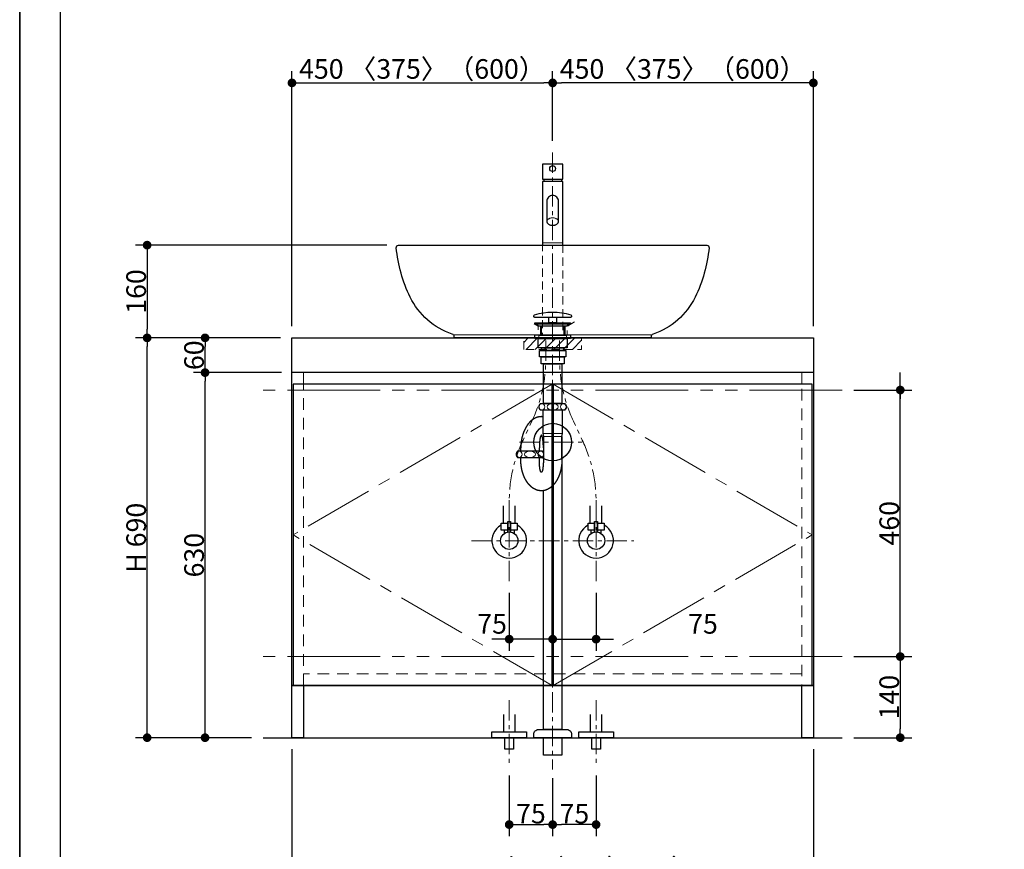
# Model space of a CAD drawing. Units: millimetres. Extents: x -4275 to 7850, y -3045 to 3045.
# Drawn here: x -4000 to -2300, y -2213 to -781 of the extents above; entities that cross this region are included whole.
import ezdxf

# ---------------------------------------------------------------- set-up
doc = ezdxf.new("R2010")
doc.units = ezdxf.units.MM
doc.header["$LTSCALE"] = 20
doc.header["$PDMODE"] = 1
doc.header["$PDSIZE"] = -2
for name, pattern in [('ラインタイプ-1', [1.11, 0.71, -0.4]), ('ラインタイプ-2', [1.7, 1, -0.7]), ('ラインタイプ-3', [2.91, 1.76, -0.4, 0.35, -0.4]), ('ラインタイプ-4', [9.172222, 5.997222, -1.058333, 1.058333, -1.058333]), ('ラインタイプ-5', [13.3, 8, -1.06, 1.06, -1.06, 1.06, -1.06])]:
    doc.linetypes.add(name, pattern=pattern)
for name, color, linetype, lineweight in [('1図面枠', 7, 'Continuous', 15), ('2寸法-1', 7, 'Continuous', 15), ('2寸法-2', 7, 'Continuous', 15), ('4給排水', 7, 'Continuous', 15), ('5ボウル・キャビネット', 7, 'Continuous', 15)]:
    doc.layers.add(name, color=color, linetype=linetype, lineweight=lineweight)
doc.styles.add('MS PGothic', font='txt', dxfattribs={"bigfont": 'MS PGothic'})
doc.dimstyles.new('SANWA-1', dxfattribs={"dimtxt": 33.826244, "dimasz": 15.006836, "dimexe": 20, "dimexo": 20, "dimgap": 2, "dimtad": 1, "dimdec": 8, "dimdsep": 46, "dimtxsty": 'MS PGothic', "dimblk": 'DOT', "dimblk1": 'DOT', "dimblk2": 'DOT', "dimcen": 0, "dimazin": 0, "dimtfac": 0.8, "dimtdec": 8, "dimtix": 1, "dimtmove": 0, "dimatfit": 0, "dimldrblk": 'DOT', "dimfxl": 1, "dimfrac": 2, "dimtolj": 1, "dimarcsym": 0})

# ---------------------------------------------------------------- blocks, each defined once
blk = doc.blocks.new('グループ-2')
at = {"layer": '1図面枠', "color": 7, "linetype": 'Continuous', "lineweight": 35, "flags": 128}
blk.add_lwpolyline([(-4000, 2770), (4000, 2770), (4000, -2770), (-4000, -2770)], close=True, dxfattribs=at)
blk = doc.blocks.new('図面枠')
at = {"layer": '1図面枠', "color": 7}
blk.add_blockref('グループ-2', (0, 0), dxfattribs=at)
blk = doc.blocks.new('止水栓_正面_W75')
at = {"layer": '4給排水', "color": 7, "linetype": 'ラインタイプ-3', "lineweight": 15}
for p, q in [((-75, -70), (-75, 70)), ((75, -70), (75, 70)), ((-140, 0), (140, 0))]:
    blk.add_line(p, q, dxfattribs=at)
at = {"layer": '4給排水', "color": 7, "linetype": 'Continuous', "lineweight": 30}
for p, q in [((-85, 30), (-85, 60)), ((-65, 30), (-65, 60)), ((65, 30), (65, 60)), ((85, 30), (85, 60))]:
    blk.add_line(p, q, dxfattribs=at)
at = {"layer": '4給排水', "color": 7, "linetype": 'Continuous', "lineweight": 30, "flags": 128}
for points in [[(-77.5, 18), (-89, 18), (-89, 30), (-77.5, 30)], [(-61, 18), (-72.5, 18), (-72.5, 30), (-61, 30)], [(72.5, 18), (61, 18), (61, 30), (72.5, 30)], [(89, 18), (77.5, 18), (77.5, 30), (89, 30)]]:
    blk.add_lwpolyline(points, close=True, dxfattribs=at)
for points in [[(-77.5, 18), (-84, 18), (-84, 12)], [(-77.5, 14.8), (-77.5, 33), (-72.5, 33), (-72.5, 14.8)], [(-66, 12), (-66, 18), (-72.5, 18)], [(72.5, 18), (66, 18), (66, 12)], [(72.5, 14.8), (72.5, 33), (77.5, 33), (77.5, 14.8)], [(84, 12), (84, 18), (77.5, 18)]]:
    blk.add_lwpolyline(points, dxfattribs=at)
at = {"layer": '4給排水', "color": 7, "linetype": 'Continuous', "lineweight": 30}
for centre in [(-75, 0), (75, 0)]:
    blk.add_circle(centre, 15, dxfattribs=at)
for centre in [(-75, 0), (75, 0)]:
    blk.add_arc(centre, 30, 117.8181, 62.1819, dxfattribs=at)
blk = doc.blocks.new('グループ-8')
at = {"layer": '4給排水', "color": 7, "linetype": 'Continuous', "lineweight": 30}
for p, q in [((-3095, -1056), (-3095, -1060)), ((-3065, -1056), (-3065, -1060))]:
    blk.add_line(p, q, dxfattribs=at)
at = {"layer": '4給排水', "color": 7, "linetype": 'Continuous', "lineweight": 15}
blk.add_line((-3062.5, -1166), (-3097.5, -1166), dxfattribs=at)
at = {"layer": '4給排水', "color": 7, "linetype": 'Continuous', "lineweight": 30, "flags": 128}
for points in [[(-3097.5, -1030), (-3097.5, -1056), (-3062.5, -1056), (-3062.5, -1030)], [(-3097.5, -1170), (-3062.5, -1170), (-3062.5, -1060), (-3097.5, -1060)]]:
    blk.add_lwpolyline(points, close=True, dxfattribs=at)
blk.add_lwpolyline([(-3085.5, -1134.7), (-3084.6, -1135), (-3083.7, -1135.3), (-3082.8, -1135.5), (-3081.8, -1135.6), (-3080.9, -1135.7), (-3080, -1135.7), (-3079.1, -1135.7), (-3078.2, -1135.6), (-3077.2, -1135.5), (-3076.3, -1135.3), (-3075.4, -1135), (-3074.5, -1134.7), (-3073.7, -1134.3), (-3072.9, -1133.8), (-3072.2, -1133.3), (-3071.6, -1132.8), (-3071.1, -1132.2), (-3070.7, -1131.7), (-3070.4, -1131.1), (-3070.2, -1130.5), (-3070, -1129.9), (-3070, -1129.3), (-3070, -1094.3, 0.414214), (-3080, -1084.3, 0.414214), (-3090, -1094.3), (-3090, -1129.3), (-3090, -1129.9), (-3089.8, -1130.5), (-3089.6, -1131.1), (-3089.3, -1131.7), (-3088.9, -1132.2), (-3088.4, -1132.8), (-3087.8, -1133.3), (-3087.1, -1133.8), (-3086.3, -1134.3)], format="xyb", close=True, dxfattribs=at)
at = {"layer": '4給排水', "color": 7, "linetype": 'Continuous', "lineweight": 15, "flags": 128}
blk.add_lwpolyline([(-3070, -1129.3), (-3070, -1128.7), (-3070.2, -1128.1), (-3070.4, -1127.5), (-3070.7, -1126.9), (-3071.1, -1126.3), (-3071.6, -1125.8), (-3072.2, -1125.2), (-3072.9, -1124.7), (-3073.7, -1124.3), (-3074.5, -1123.9), (-3075.4, -1123.6), (-3076.3, -1123.3), (-3077.2, -1123.1), (-3078.2, -1123), (-3079.1, -1122.9), (-3080, -1122.9), (-3080.9, -1122.9), (-3081.8, -1123), (-3082.8, -1123.1), (-3083.7, -1123.3), (-3084.6, -1123.6), (-3085.5, -1123.9), (-3086.3, -1124.3), (-3087.1, -1124.7), (-3087.8, -1125.2), (-3088.4, -1125.8), (-3088.9, -1126.3), (-3089.3, -1126.9), (-3089.6, -1127.5), (-3089.8, -1128.1), (-3090, -1128.7), (-3090, -1129.3)], dxfattribs=at)
at = {"layer": '4給排水', "color": 7, "linetype": 'ラインタイプ-1', "lineweight": 15, "flags": 128}
blk.add_lwpolyline([(-3097.5, -1326), (-3062.5, -1326), (-3062.5, -1170), (-3097.5, -1170)], close=True, dxfattribs=at)
at = {"layer": '4給排水', "color": 7, "linetype": 'ラインタイプ-3', "lineweight": 15, "flags": 128}
for points in [[(-3155, -1650), (-3155, -1618.8), (-3155, -1612.7, -0.11053), (-3131.2, -1506.4), (-3115.8, -1473.6, 0.11053), (-3092, -1367.3), (-3092, -1361.2), (-3092, -1330)], [(-3005, -1650), (-3005, -1618.8), (-3005, -1612.7, 0.11053), (-3028.8, -1506.4), (-3044.2, -1473.6, -0.11053), (-3068, -1367.3), (-3068, -1361.2), (-3068, -1330)]]:
    blk.add_lwpolyline(points, format="xyb", dxfattribs=at)
at = {"layer": '4給排水', "color": 7, "linetype": 'Continuous', "lineweight": 15, "flags": 128}
blk.add_lwpolyline([(-3104, -1326), (-3104, -1330), (-3056, -1330), (-3056, -1326)], close=True, dxfattribs=at)
at = {"layer": '4給排水', "color": 7, "linetype": 'Continuous', "lineweight": 30}
blk.add_ellipse((-3080, -1038), major_axis=(5, 0), ratio=1, dxfattribs=at)
at = {"layer": '4給排水', "color": 7}
blk.add_blockref('止水栓_正面_W75', (-3080, -1680), dxfattribs=at)
blk = doc.blocks.new('_Dot')
at = {"color": 0, "linetype": 'ByBlock', "lineweight": -2}
blk.add_line((-0.5, 0), (-1, 0), dxfattribs=at)
at = {"color": 0, "linetype": 'ByBlock', "const_width": 0.5}
blk.add_lwpolyline([(-0.25, 0, 1), (0.25, 0, 1)], format="xyb", close=True, dxfattribs=at)
blk = doc.blocks.new('*D27')
at = {"layer": '2寸法-1', "color": 0, "linetype": 'Continuous', "lineweight": -2}
for p, q in [((-3366, -1170), (-3800, -1170)), ((-3780, -1185), (-3780, -1315)), ((-3700, -1330), (-3800, -1330))]:
    blk.add_line(p, q, dxfattribs=at)
at = {"layer": 'Defpoints', "color": 0}
for p in [(-3346, -1170), (-3780, -1330), (-3680, -1330)]:
    blk.add_point(p, dxfattribs=at)
at = {"layer": '2寸法-1', "color": 0, "lineweight": -2, "xscale": 15.0068359375, "yscale": 15.0068359375, "zscale": 15.0068359375}
for p, rotation in [((-3780, -1170), 89.99999999999984), ((-3780, -1330), 269.9999999999998)]:
    blk.add_blockref('_Dot', p, dxfattribs=dict(at, rotation=rotation))
at = {"layer": '2寸法-1', "color": 0, "insert": (-3799, -1250), "char_height": 33.83, "attachment_point": 5, "rotation": 90, "style": 'MS PGothic'}
blk.add_mtext('\\A1;160', dxfattribs=at)
blk = doc.blocks.new('*D34')
at = {"layer": '2寸法-1', "color": 0, "linetype": 'Continuous', "lineweight": -2}
for p, q in [((-3080, -990), (-3080, -870)), ((-2630, -1310), (-2630, -870)), ((-2645, -890), (-3065, -890))]:
    blk.add_line(p, q, dxfattribs=at)
at = {"layer": 'Defpoints', "color": 0}
for p in [(-3080, -890), (-3080, -1010), (-2630, -1330)]:
    blk.add_point(p, dxfattribs=at)
at = {"layer": '2寸法-1', "color": 0, "lineweight": -2, "xscale": 15.0068359375, "yscale": 15.0068359375, "zscale": 15.0068359375, "rotation": 180}
blk.add_blockref('_Dot', (-3080, -890), dxfattribs=at)
at = {"layer": '2寸法-1', "color": 0, "lineweight": -2, "xscale": 15.0068359375, "yscale": 15.0068359375, "zscale": 15.0068359375}
blk.add_blockref('_Dot', (-2630, -890), dxfattribs=at)
at = {"layer": '2寸法-1', "color": 0, "lineweight": 15, "insert": (-2855, -865.9), "char_height": 33.826, "attachment_point": 5, "style": 'MS PGothic'}
blk.add_mtext('\\A1;450 〈375〉（600）', dxfattribs=at)
blk = doc.blocks.new('*D35')
at = {"layer": '2寸法-1', "color": 0, "linetype": 'Continuous', "lineweight": -2}
for p, q in [((-3530, -1310), (-3530, -870)), ((-3080, -990), (-3080, -870)), ((-3515, -890), (-3095, -890))]:
    blk.add_line(p, q, dxfattribs=at)
at = {"layer": 'Defpoints', "color": 0}
for p in [(-3080, -890), (-3080, -1010), (-3530, -1330)]:
    blk.add_point(p, dxfattribs=at)
at = {"layer": '2寸法-1', "color": 0, "lineweight": -2, "xscale": 15.0068359375, "yscale": 15.0068359375, "zscale": 15.0068359375, "rotation": 180}
blk.add_blockref('_Dot', (-3530, -890), dxfattribs=at)
at = {"layer": '2寸法-1', "color": 0, "lineweight": -2, "xscale": 15.0068359375, "yscale": 15.0068359375, "zscale": 15.0068359375}
blk.add_blockref('_Dot', (-3080, -890), dxfattribs=at)
at = {"layer": '2寸法-1', "color": 0, "lineweight": 15, "insert": (-3305, -865.9), "char_height": 33.826, "attachment_point": 5, "style": 'MS PGothic'}
blk.add_mtext('\\A1;450 〈375〉（600）', dxfattribs=at)
blk = doc.blocks.new('*D48')
at = {"layer": '2寸法-2', "color": 0, "linetype": 'Continuous', "lineweight": -2}
for p, q in [((-3155, -1770), (-3155, -1870)), ((-3080, -1830), (-3080, -1830)), ((-3170, -1850), (-3185, -1850)), ((-3080, -1850), (-3155, -1850)), ((-3065, -1850), (-3050, -1850))]:
    blk.add_line(p, q, dxfattribs=at)
at = {"layer": 'Defpoints', "color": 0}
for p in [(-3155, -1750), (-3155, -1850), (-3080, -1850)]:
    blk.add_point(p, dxfattribs=at)
at = {"layer": '2寸法-2', "color": 0, "lineweight": -2, "xscale": 15.0068359375, "yscale": 15.0068359375, "zscale": 15.0068359375}
blk.add_blockref('_Dot', (-3155, -1850), dxfattribs=at)
at = {"layer": '2寸法-2', "color": 0, "lineweight": -2, "xscale": 15.0068359375, "yscale": 15.0068359375, "zscale": 15.0068359375, "rotation": 180}
blk.add_blockref('_Dot', (-3080, -1850), dxfattribs=at)
at = {"layer": '2寸法-2', "color": 0, "lineweight": 15, "insert": (-3184.6, -1823.6), "char_height": 33.83, "attachment_point": 5, "style": 'MS PGothic'}
blk.add_mtext('\\A1;75', dxfattribs=at)
blk = doc.blocks.new('*D49')
at = {"layer": '2寸法-2', "color": 0, "linetype": 'Continuous', "lineweight": -2}
for p, q in [((-3005, -1770), (-3005, -1870)), ((-3080, -1830), (-3080, -1830)), ((-3095, -1850), (-3110, -1850)), ((-3080, -1850), (-3005, -1850)), ((-2990, -1850), (-2975, -1850))]:
    blk.add_line(p, q, dxfattribs=at)
at = {"layer": 'Defpoints', "color": 0}
for p in [(-3005, -1750), (-3080, -1850), (-3005, -1850)]:
    blk.add_point(p, dxfattribs=at)
at = {"layer": '2寸法-2', "color": 0, "lineweight": -2, "xscale": 15.0068359375, "yscale": 15.0068359375, "zscale": 15.0068359375}
blk.add_blockref('_Dot', (-3080, -1850), dxfattribs=at)
at = {"layer": '2寸法-2', "color": 0, "lineweight": -2, "xscale": 15.0068359375, "yscale": 15.0068359375, "zscale": 15.0068359375, "rotation": 180}
blk.add_blockref('_Dot', (-3005, -1850), dxfattribs=at)
at = {"layer": '2寸法-2', "color": 0, "lineweight": 15, "insert": (-2820.5, -1823.6), "char_height": 33.83, "attachment_point": 5, "style": 'MS PGothic'}
blk.add_mtext('\\A1;75', dxfattribs=at)
blk = doc.blocks.new('*D52')
at = {"layer": '2寸法-1', "color": 0, "linetype": 'Continuous', "lineweight": -2}
for p, q in [((-3700, -1330), (-3800, -1330)), ((-3780, -2005), (-3780, -1345)), ((-3700, -2020), (-3800, -2020))]:
    blk.add_line(p, q, dxfattribs=at)
at = {"layer": 'Defpoints', "color": 0}
for p in [(-3780, -1330), (-3680, -1330), (-3680, -2020)]:
    blk.add_point(p, dxfattribs=at)
at = {"layer": '2寸法-1', "color": 0, "lineweight": -2, "xscale": 15.0068359375, "yscale": 15.0068359375, "zscale": 15.0068359375}
for p, rotation in [((-3780, -1330), 89.99999999999993), ((-3780, -2020), 269.9999999999999)]:
    blk.add_blockref('_Dot', p, dxfattribs=dict(at, rotation=rotation))
at = {"layer": '2寸法-1', "color": 0, "insert": (-3799, -1675), "char_height": 33.83, "attachment_point": 5, "rotation": 90, "style": 'MS PGothic'}
blk.add_mtext('\\A1;H 690', dxfattribs=at)
blk = doc.blocks.new('*D53')
at = {"layer": '2寸法-1', "color": 0, "linetype": 'Continuous', "lineweight": -2}
for p, q in [((-3548, -1390), (-3700, -1390)), ((-3680, -2005), (-3680, -1405)), ((-3600, -2020), (-3700, -2020))]:
    blk.add_line(p, q, dxfattribs=at)
at = {"layer": 'Defpoints', "color": 0}
for p in [(-3680, -1390), (-3528, -1390), (-3580, -2020)]:
    blk.add_point(p, dxfattribs=at)
at = {"layer": '2寸法-1', "color": 0, "lineweight": -2, "xscale": 15.0068359375, "yscale": 15.0068359375, "zscale": 15.0068359375}
for p, rotation in [((-3680, -1390), 89.99999999999997), ((-3680, -2020), 269.9999999999999)]:
    blk.add_blockref('_Dot', p, dxfattribs=dict(at, rotation=rotation))
at = {"layer": '2寸法-1', "color": 0, "insert": (-3699, -1705), "char_height": 33.83, "attachment_point": 5, "rotation": 90, "style": 'MS PGothic'}
blk.add_mtext('\\A1;630', dxfattribs=at)
blk = doc.blocks.new('*D54')
at = {"layer": '2寸法-1', "color": 0, "linetype": 'Continuous', "lineweight": -2}
for p, q in [((-3550, -1330), (-3700, -1330)), ((-3680, -1375), (-3680, -1345)), ((-3548, -1390), (-3700, -1390))]:
    blk.add_line(p, q, dxfattribs=at)
at = {"layer": 'Defpoints', "color": 0}
for p in [(-3680, -1330), (-3530, -1330), (-3528, -1390)]:
    blk.add_point(p, dxfattribs=at)
at = {"layer": '2寸法-1', "color": 0, "lineweight": -2, "xscale": 15.0068359375, "yscale": 15.0068359375, "zscale": 15.0068359375}
for p, rotation in [((-3680, -1330), 90), ((-3680, -1390), 270)]:
    blk.add_blockref('_Dot', p, dxfattribs=dict(at, rotation=rotation))
at = {"layer": '2寸法-1', "color": 0, "insert": (-3699, -1360), "char_height": 33.83, "attachment_point": 5, "rotation": 90, "style": 'MS PGothic'}
blk.add_mtext('\\A1;60', dxfattribs=at)
blk = doc.blocks.new('*D55')
at = {"layer": '2寸法-1', "color": 0, "linetype": 'Continuous', "lineweight": -2}
for p, q in [((-2560, -1880), (-2460, -1880)), ((-2480, -1895), (-2480, -2005)), ((-2560, -2020), (-2460, -2020))]:
    blk.add_line(p, q, dxfattribs=at)
at = {"layer": 'Defpoints', "color": 0}
for p in [(-2580, -1880), (-2580, -2020), (-2480, -2020)]:
    blk.add_point(p, dxfattribs=at)
at = {"layer": '2寸法-1', "color": 0, "lineweight": -2, "xscale": 15.0068359375, "yscale": 15.0068359375, "zscale": 15.0068359375}
for p, rotation in [((-2480, -1880), 90), ((-2480, -2020), 270)]:
    blk.add_blockref('_Dot', p, dxfattribs=dict(at, rotation=rotation))
at = {"layer": '2寸法-1', "color": 0, "lineweight": 15, "insert": (-2499, -1950), "char_height": 33.83, "attachment_point": 5, "rotation": 90, "style": 'MS PGothic'}
blk.add_mtext('\\A1;140', dxfattribs=at)
blk = doc.blocks.new('*D56')
at = {"layer": '2寸法-1', "color": 0, "linetype": 'Continuous', "lineweight": -2}
for p, q in [((-2560, -1420), (-2460, -1420)), ((-2480, -1865), (-2480, -1435)), ((-2560, -1880), (-2460, -1880))]:
    blk.add_line(p, q, dxfattribs=at)
at = {"layer": 'Defpoints', "color": 0}
for p in [(-2580, -1420), (-2480, -1420), (-2580, -1880)]:
    blk.add_point(p, dxfattribs=at)
at = {"layer": '2寸法-1', "color": 0, "lineweight": -2, "xscale": 15.0068359375, "yscale": 15.0068359375, "zscale": 15.0068359375}
for p, rotation in [((-2480, -1420), 90), ((-2480, -1880), 270)]:
    blk.add_blockref('_Dot', p, dxfattribs=dict(at, rotation=rotation))
at = {"layer": '2寸法-1', "color": 0, "lineweight": 15, "insert": (-2499, -1650), "char_height": 33.83, "attachment_point": 5, "rotation": 90, "style": 'MS PGothic'}
blk.add_mtext('\\A1;460', dxfattribs=at)
blk = doc.blocks.new('*D57')
at = {"layer": '2寸法-1', "color": 0, "linetype": 'Continuous', "lineweight": -2}
for p, q in [((-3530, -2040), (-3530, -2290)), ((-2630, -2040), (-2630, -2290)), ((-2645, -2270), (-3515, -2270))]:
    blk.add_line(p, q, dxfattribs=at)
at = {"layer": 'Defpoints', "color": 0}
for p in [(-3530, -2020), (-2630, -2020), (-3530, -2270)]:
    blk.add_point(p, dxfattribs=at)
at = {"layer": '2寸法-1', "color": 0, "lineweight": -2, "xscale": 15.0068359375, "yscale": 15.0068359375, "zscale": 15.0068359375, "rotation": 180}
blk.add_blockref('_Dot', (-3530, -2270), dxfattribs=at)
at = {"layer": '2寸法-1', "color": 0, "lineweight": -2, "xscale": 15.0068359375, "yscale": 15.0068359375, "zscale": 15.0068359375}
blk.add_blockref('_Dot', (-2630, -2270), dxfattribs=at)
at = {"layer": '2寸法-1', "color": 0, "lineweight": 15, "insert": (-3080, -2245.9), "char_height": 33.826, "attachment_point": 5, "style": 'MS PGothic'}
blk.add_mtext('\\A1;W 900 〈750〉（1200）', dxfattribs=at)
blk = doc.blocks.new('*D58')
at = {"layer": '2寸法-2', "color": 0, "linetype": 'Continuous', "lineweight": -2}
for p, q in [((-2480, -1405), (-2480, -1390)), ((-2560, -1420), (-2460, -1420)), ((-2480, -1880), (-2480, -1420)), ((-2560, -1880), (-2460, -1880)), ((-2480, -1895), (-2480, -1910))]:
    blk.add_line(p, q, dxfattribs=at)
at = {"layer": 'Defpoints', "color": 0}
for p in [(-2580, -1420), (-2480, -1420), (-2580, -1880)]:
    blk.add_point(p, dxfattribs=at)
at = {"layer": '2寸法-2', "color": 0, "lineweight": -2, "xscale": 15.0068359375, "yscale": 15.0068359375, "zscale": 15.0068359375}
for p, rotation in [((-2480, -1420), 270), ((-2480, -1880), 90)]:
    blk.add_blockref('_Dot', p, dxfattribs=dict(at, rotation=rotation))
at = {"layer": '2寸法-2', "color": 0, "lineweight": 15, "insert": (-2506.4, -340.9), "char_height": 33.83, "attachment_point": 5, "rotation": 90, "style": 'MS PGothic'}
blk.add_mtext('\\A1;本体取付位置', dxfattribs=at)
blk = doc.blocks.new('グループ-12')
at = {"layer": '4給排水', "color": 7, "linetype": 'ラインタイプ-3', "lineweight": 15}
for p, q in [((-3080, -1010), (-3080, -2075)), ((-3137.5, -1510), (-3022.5, -1510))]:
    blk.add_line(p, q, dxfattribs=at)
at = {"layer": '4給排水', "color": 7, "linetype": 'Continuous', "lineweight": 30}
for p, q in [((-3101, -1310), (-3101, -1325)), ((-3059, -1310), (-3059, -1325)), ((-3135, -1525), (-3135, -1520)), ((-3103, -1525), (-3103, -1520)), ((-3135, -1540), (-3135, -1537)), ((-3103, -1540), (-3103, -1537))]:
    blk.add_line(p, q, dxfattribs=at)
at = {"layer": '4給排水', "color": 7, "linetype": 'Continuous', "lineweight": 5}
for p, q in [((-3099.5, -1310), (-3099.5, -1325)), ((-3060.5, -1310), (-3060.5, -1325))]:
    blk.add_line(p, q, dxfattribs=at)
at = {"layer": '4給排水', "color": 7, "linetype": 'Continuous', "lineweight": 15}
for p, q in [((-3097, -1495), (-3063, -1495)), ((-3064, -1500), (-3096, -1500))]:
    blk.add_line(p, q, dxfattribs=at)
at = {"layer": '4給排水', "color": 7, "linetype": 'Continuous', "lineweight": 30, "flags": 128}
for points in [[(-3047, -1292.3, 0.328865), (-3048.1, -1290.8, 0.151086), (-3111.9, -1290.8, 0.328865), (-3113, -1292.3), (-3113, -1292.5, 0.414214), (-3111.5, -1294), (-3048.5, -1294, 0.414214), (-3047, -1292.5)], [(-3056.5, -1449, -0.201132), (-3059, -1455), (-3101, -1455, -0.201132), (-3103.5, -1449, -0.201131), (-3101, -1443), (-3059, -1443, -0.201131), (-3056.5, -1449)], [(-3112.5, -2015.3), (-3112.5, -2014, -0.414214), (-3104.5, -2006), (-3104.4, -2006), (-3055.6, -2006), (-3055.5, -2006, -0.414214), (-3047.5, -2014), (-3047.5, -2015.3), (-3047.5, -2020), (-3112.5, -2020)]]:
    blk.add_lwpolyline(points, format="xyb", close=True, dxfattribs=at)
for points in [[(-3111, -1304), (-3049, -1304), (-3049, -1306), (-3111, -1306)], [(-3104.1, -1310), (-3111, -1306), (-3049, -1306), (-3056, -1310)], [(-3086.5, -1294), (-3073.5, -1294), (-3073.5, -1304), (-3086.5, -1304)], [(-3111, -1325), (-3049, -1325), (-3049, -1331), (-3111, -1331)], [(-3105, -1331), (-3055, -1331), (-3055, -1347), (-3105, -1347)], [(-3103, -1352), (-3057, -1352), (-3057, -1363), (-3103, -1363)], [(-3099.5, -1347), (-3060.5, -1347), (-3060.5, -1352), (-3099.5, -1352)], [(-3100, -1363), (-3060, -1363), (-3060, -1375), (-3100, -1375)], [(-3096, -1375), (-3064, -1375), (-3064, -1443), (-3096, -1443)], [(-3096, -2020), (-3064, -2020), (-3064, -2050), (-3096, -2050)]]:
    blk.add_lwpolyline(points, close=True, dxfattribs=at)
for points in [[(-3064, -1540), (-3064, -1500), (-3063, -1495), (-3063, -1455), (-3097, -1455), (-3097, -1495), (-3096, -1500), (-3096, -1540)], [(-3064, -1500), (-3064, -2006), (-3096, -2006), (-3096, -1593.7)]]:
    blk.add_lwpolyline(points, dxfattribs=at)
blk.add_lwpolyline([(-3096, -1533.8, -0.113828), (-3098, -1537), (-3140, -1537, -0.201132), (-3142.5, -1531, -0.201131), (-3140, -1525), (-3098, -1525, -0.112478), (-3096, -1528.2)], format="xyb", dxfattribs=at)
at = {"layer": '4給排水', "color": 7, "linetype": 'Continuous', "lineweight": 15}
for centre, major_axis, ratio in [((-3098.5, -1449), (0, 5.5), 0.863636), ((-3080, -1449), (-9.5, 0), 0.578947), ((-3061.5, -1449), (0, 5.5), 0.863636), ((-3137.5, -1531), (0, 5.5), 0.863636), ((-3119, -1531), (-9.5, 0), 0.578947)]:
    blk.add_ellipse(centre, major_axis=major_axis, ratio=ratio, dxfattribs=at)
at = {"layer": '4給排水', "color": 7, "linetype": 'Continuous', "lineweight": 30}
blk.add_ellipse((-3080, -1510), major_axis=(0, 32.5), ratio=1, dxfattribs=at)
for points, knots in [([(-3097, -1466.1), (-3098.2, -1466), (-3099.5, -1466), (-3101.2, -1466), (-3103, -1466.3), (-3104.7, -1466.5), (-3106.4, -1467), (-3108.1, -1467.6), (-3109.8, -1468.3), (-3111.5, -1469.1), (-3113.1, -1470.1), (-3114.7, -1471.1), (-3116.2, -1472.4), (-3117.8, -1473.6), (-3119.2, -1475.1), (-3120.7, -1476.6), (-3122, -1478.3), (-3123.4, -1479.9), (-3124.6, -1481.8), (-3125.8, -1483.7), (-3126.9, -1485.7), (-3128, -1487.8), (-3129, -1490), (-3130, -1492.2), (-3130.8, -1494.5), (-3131.6, -1496.9), (-3132.3, -1499.3), (-3133, -1501.8), (-3133.5, -1504.3), (-3134, -1506.9), (-3134.3, -1509.5), (-3134.7, -1512.1), (-3134.8, -1514.7), (-3135, -1517.3), (-3135, -1520)], [0, 0, 0, 0.042922, 0.042922, 0.102702, 0.102702, 0.162485, 0.162485, 0.222272, 0.222272, 0.282063, 0.282063, 0.341861, 0.341861, 0.401665, 0.401665, 0.461476, 0.461476, 0.521294, 0.521294, 0.581118, 0.581118, 0.640947, 0.640947, 0.700781, 0.700781, 0.76062, 0.76062, 0.820462, 0.820462, 0.880307, 0.880307, 0.940153, 0.940153, 1, 1, 1]), ([(-3096, -1520), (-3096, -1518.9), (-3096, -1516.8), (-3096.1, -1514.6), (-3096.2, -1512.6), (-3096.3, -1510.6), (-3096.5, -1508.7), (-3096.7, -1506.9), (-3096.9, -1505.2), (-3097.1, -1503.7), (-3097.4, -1502.3), (-3097.7, -1501.1), (-3098, -1500.1), (-3098.2, -1499.7), (-3098.3, -1499.3), (-3098.5, -1498.9), (-3098.6, -1498.6), (-3098.8, -1498.4), (-3099, -1498.2), (-3099.2, -1498.1), (-3099.3, -1498), (-3099.5, -1498), (-3099.7, -1498), (-3099.8, -1498.1), (-3100, -1498.2), (-3100.2, -1498.4), (-3100.4, -1498.6), (-3100.5, -1498.9), (-3100.7, -1499.3), (-3100.8, -1499.7), (-3101, -1500.1), (-3101.3, -1501.1), (-3101.6, -1502.3), (-3101.9, -1503.7), (-3102.1, -1505.2), (-3102.3, -1506.9), (-3102.5, -1508.7), (-3102.7, -1510.6), (-3102.8, -1512.6), (-3102.9, -1514.6), (-3103, -1516.8), (-3103, -1518.9), (-3103, -1520)], [0, 0, 0, 0.031295, 0.06259, 0.093882, 0.125173, 0.15646, 0.187743, 0.219021, 0.250292, 0.281555, 0.31281, 0.344053, 0.375282, 0.375282, 0.406494, 0.406494, 0.437687, 0.437687, 0.468854, 0.468854, 0.5, 0.5, 0.531146, 0.531146, 0.562313, 0.562313, 0.593506, 0.593506, 0.624718, 0.624718, 0.655947, 0.68719, 0.718445, 0.749708, 0.780979, 0.812257, 0.84354, 0.874827, 0.906118, 0.93741, 0.968705, 1, 1, 1]), ([(-3064, -1540), (-3064, -1542.7), (-3064.2, -1545.3), (-3064.3, -1547.9), (-3064.7, -1550.5), (-3065, -1553.1), (-3065.5, -1555.7), (-3066, -1558.2), (-3066.7, -1560.7), (-3067.4, -1563.1), (-3068.2, -1565.5), (-3069, -1567.8), (-3070, -1570), (-3071, -1572.2), (-3072.1, -1574.3), (-3073.2, -1576.3), (-3074.4, -1578.2), (-3075.6, -1580.1), (-3077, -1581.7), (-3078.3, -1583.4), (-3079.8, -1584.9), (-3081.2, -1586.4), (-3082.8, -1587.6), (-3084.3, -1588.9), (-3085.9, -1589.9), (-3087.5, -1590.9), (-3089.2, -1591.7), (-3090.9, -1592.4), (-3092.6, -1593), (-3094.3, -1593.5), (-3096, -1593.7), (-3097.8, -1594), (-3099.5, -1594), (-3101.2, -1594), (-3103, -1593.7), (-3104.7, -1593.5), (-3106.4, -1593), (-3108.1, -1592.4), (-3109.8, -1591.7), (-3111.5, -1590.9), (-3113.1, -1589.9), (-3114.7, -1588.9), (-3116.2, -1587.6), (-3117.8, -1586.4), (-3119.2, -1584.9), (-3120.7, -1583.4), (-3122, -1581.7), (-3123.4, -1580.1), (-3124.6, -1578.2), (-3125.8, -1576.3), (-3126.9, -1574.3), (-3128, -1572.2), (-3129, -1570), (-3130, -1567.8), (-3130.8, -1565.5), (-3131.6, -1563.1), (-3132.3, -1560.7), (-3133, -1558.2), (-3133.5, -1555.7), (-3134, -1553.1), (-3134.3, -1550.5), (-3134.7, -1547.9), (-3134.8, -1545.3), (-3135, -1542.7), (-3135, -1540)], [0, 0, 0, 0.031266, 0.031266, 0.062531, 0.062531, 0.093795, 0.093795, 0.125058, 0.125058, 0.156319, 0.156319, 0.187578, 0.187578, 0.218834, 0.218834, 0.250087, 0.250087, 0.281337, 0.281337, 0.312584, 0.312584, 0.343827, 0.343827, 0.375067, 0.375067, 0.406303, 0.406303, 0.437537, 0.437537, 0.468769, 0.468769, 0.5, 0.5, 0.531231, 0.531231, 0.562463, 0.562463, 0.593697, 0.593697, 0.624933, 0.624933, 0.656173, 0.656173, 0.687416, 0.687416, 0.718663, 0.718663, 0.749913, 0.749913, 0.781166, 0.781166, 0.812422, 0.812422, 0.843681, 0.843681, 0.874942, 0.874942, 0.906205, 0.906205, 0.937469, 0.937469, 0.968734, 0.968734, 1, 1, 1]), ([(-3096, -1540), (-3096, -1541.1), (-3096, -1543.2), (-3096.1, -1545.4), (-3096.2, -1547.4), (-3096.3, -1549.4), (-3096.5, -1551.3), (-3096.7, -1553.1), (-3096.9, -1554.8), (-3097.1, -1556.3), (-3097.4, -1557.7), (-3097.7, -1558.9), (-3098, -1559.9), (-3098.2, -1560.3), (-3098.3, -1560.7), (-3098.5, -1561.1), (-3098.6, -1561.4), (-3098.8, -1561.6), (-3099, -1561.8), (-3099.2, -1561.9), (-3099.3, -1562), (-3099.5, -1562), (-3099.7, -1562), (-3099.8, -1561.9), (-3100, -1561.8), (-3100.2, -1561.6), (-3100.4, -1561.4), (-3100.5, -1561.1), (-3100.7, -1560.7), (-3100.8, -1560.3), (-3101, -1559.9), (-3101.3, -1558.9), (-3101.6, -1557.7), (-3101.9, -1556.3), (-3102.1, -1554.8), (-3102.3, -1553.1), (-3102.5, -1551.3), (-3102.7, -1549.4), (-3102.8, -1547.4), (-3102.9, -1545.4), (-3103, -1543.2), (-3103, -1541.1), (-3103, -1540)], [0, 0, 0, 0.031295, 0.06259, 0.093882, 0.125173, 0.15646, 0.187743, 0.219021, 0.250292, 0.281555, 0.31281, 0.344053, 0.375282, 0.375282, 0.406494, 0.406494, 0.437687, 0.437687, 0.468854, 0.468854, 0.5, 0.5, 0.531146, 0.531146, 0.562313, 0.562313, 0.593506, 0.593506, 0.624718, 0.624718, 0.655947, 0.68719, 0.718445, 0.749708, 0.780979, 0.812257, 0.84354, 0.874827, 0.906118, 0.93741, 0.968705, 1, 1, 1])]:
    blk.add_open_spline(points, degree=2, knots=knots, dxfattribs=at)
at = {"layer": '4給排水', "color": 7, "linetype": 'Continuous', "lineweight": 15}
blk.add_open_spline([(-3096, -1532.8), (-3096.1, -1533.3), (-3097, -1535), (-3099.2, -1536.5), (-3101.8, -1536.5), (-3104, -1535), (-3105.3, -1532.5), (-3105.3, -1529.5), (-3104, -1527), (-3101.8, -1525.5), (-3099.2, -1525.5), (-3097, -1527), (-3096.1, -1528.7), (-3096, -1529.2)], degree=2, knots=[0, 0, 0, 0.03473, 0.127784, 0.220838, 0.313892, 0.406946, 0.5, 0.593054, 0.686108, 0.779162, 0.872216, 0.96527, 1, 1, 1], dxfattribs=at)
blk = doc.blocks.new('グループ-20')
at = {"layer": '5ボウル・キャビネット', "color": 7, "linetype": 'Continuous', "lineweight": 15}
blk.add_line((-3250, -1325), (-2910, -1325), dxfattribs=at)
at = {"layer": '5ボウル・キャビネット', "color": 7, "linetype": 'Continuous', "lineweight": 30, "flags": 128}
blk.add_lwpolyline([(-3346, -1170), (-2814, -1170, -0.442678), (-2810, -1174.4, -0.089518), (-2834.1, -1259.9, -0.2008), (-2906.6, -1323.6, 0.321976), (-2910, -1328.3), (-2910, -1330), (-3250, -1330), (-3250, -1328.3, 0.321976), (-3253.4, -1323.6, -0.2008), (-3325.9, -1259.9, -0.089518), (-3350, -1174.4, -0.442678)], format="xyb", close=True, dxfattribs=at)
at = {"layer": '5ボウル・キャビネット', "color": 7, "linetype": 'ラインタイプ-1', "lineweight": 15, "flags": 128}
blk.add_lwpolyline([(-3042.1, -1302.6), (-3055, -1310), (-3055, -1325), (-3105, -1325), (-3105, -1310), (-3117.9, -1302.6)], dxfattribs=at)
blk = doc.blocks.new('*D121')
at = {"layer": '2寸法-1', "color": 0, "linetype": 'Continuous', "lineweight": -2}
for p, q in [((-3080, -2090), (-3080, -2190)), ((-3005, -2085), (-3005, -2190)), ((-3020, -2170), (-3065, -2170))]:
    blk.add_line(p, q, dxfattribs=at)
at = {"layer": 'Defpoints', "color": 0}
for p in [(-3080, -2070), (-3005, -2065), (-3080, -2170)]:
    blk.add_point(p, dxfattribs=at)
at = {"layer": '2寸法-1', "color": 0, "lineweight": -2, "xscale": 15.0068359375, "yscale": 15.0068359375, "zscale": 15.0068359375, "rotation": 180}
blk.add_blockref('_Dot', (-3080, -2170), dxfattribs=at)
at = {"layer": '2寸法-1', "color": 0, "lineweight": -2, "xscale": 15.0068359375, "yscale": 15.0068359375, "zscale": 15.0068359375}
blk.add_blockref('_Dot', (-3005, -2170), dxfattribs=at)
at = {"layer": '2寸法-1', "color": 0, "lineweight": 15, "insert": (-3042.5, -2151.1), "char_height": 33.83, "attachment_point": 5, "style": 'MS PGothic'}
blk.add_mtext('\\A1;75', dxfattribs=at)
blk = doc.blocks.new('*D122')
at = {"layer": '2寸法-1', "color": 0, "linetype": 'Continuous', "lineweight": -2}
for p, q in [((-3155, -2085), (-3155, -2190)), ((-3080, -2090), (-3080, -2190)), ((-3140, -2170), (-3095, -2170))]:
    blk.add_line(p, q, dxfattribs=at)
at = {"layer": 'Defpoints', "color": 0}
for p in [(-3155, -2065), (-3080, -2070), (-3080, -2170)]:
    blk.add_point(p, dxfattribs=at)
at = {"layer": '2寸法-1', "color": 0, "lineweight": -2, "xscale": 15.0068359375, "yscale": 15.0068359375, "zscale": 15.0068359375, "rotation": 180}
blk.add_blockref('_Dot', (-3155, -2170), dxfattribs=at)
at = {"layer": '2寸法-1', "color": 0, "lineweight": -2, "xscale": 15.0068359375, "yscale": 15.0068359375, "zscale": 15.0068359375}
blk.add_blockref('_Dot', (-3080, -2170), dxfattribs=at)
at = {"layer": '2寸法-1', "color": 0, "lineweight": 15, "insert": (-3117.5, -2151.1), "char_height": 33.83, "attachment_point": 5, "style": 'MS PGothic'}
blk.add_mtext('\\A1;75', dxfattribs=at)
blk = doc.blocks.new('グループ-29')
at = {"layer": '4給排水', "color": 7, "linetype": 'ラインタイプ-3', "lineweight": 15}
for p, q in [((-3155, -1955), (-3155, -2065)), ((-3005, -1955), (-3005, -2065))]:
    blk.add_line(p, q, dxfattribs=at)
at = {"layer": '4給排水', "color": 7, "linetype": 'Continuous', "lineweight": 30, "flags": 128}
for points in [[(-3165, -1980), (-3165, -2010), (-3145, -2010), (-3145, -1980)], [(-3015, -1980), (-3015, -2010), (-2995, -2010), (-2995, -1980)]]:
    blk.add_lwpolyline(points, dxfattribs=at)
for points in [[(-3185, -2010), (-3125, -2010), (-3125, -2020), (-3185, -2020)], [(-3162.5, -2020), (-3147.5, -2020), (-3147.5, -2040), (-3162.5, -2040)], [(-3035, -2010), (-2975, -2010), (-2975, -2020), (-3035, -2020)], [(-3012.5, -2020), (-2997.5, -2020), (-2997.5, -2040), (-3012.5, -2040)]]:
    blk.add_lwpolyline(points, close=True, dxfattribs=at)

msp = doc.modelspace()

# ---------------------------------------------------------------- hatches: boundary and pattern name
at = {"layer": '5ボウル・キャビネット', "linetype": 'Continuous', "lineweight": 15}
h = msp.add_hatch(dxfattribs=at)
h.set_pattern_fill('斜線3', style=0, pattern_type=2)
h.set_pattern_definition([(45, (0, 0), (16, 0), [])])
h.paths.add_polyline_path([(-3130, -1350), (-3130, -1330), (-3030, -1330), (-3030, -1350)])

# ---------------------------------------------------------------- linework, layer by layer
at = {"layer": '1図面枠', "color": 7, "linetype": 'Continuous', "lineweight": 30}
msp.add_line((-3930, 1750), (-3930, -2420), dxfattribs=at)
at = {"layer": '5ボウル・キャビネット', "color": 7, "linetype": 'Continuous', "lineweight": 15}
for p, q in [((-3510, -1410), (-3510, -1390)), ((-2650, -1410), (-2650, -1390))]:
    msp.add_line(p, q, dxfattribs=at)
at = {"layer": '5ボウル・キャビネット', "color": 7, "linetype": 'ラインタイプ-5', "lineweight": 15}
for p, q in [((-2580, -1420), (-3580, -1420)), ((-2580, -1880), (-3580, -1880))]:
    msp.add_line(p, q, dxfattribs=at)
at = {"layer": '5ボウル・キャビネット', "color": 7, "linetype": 'ラインタイプ-2', "lineweight": 15}
msp.add_line((-2650, -1910), (-3510, -1910), dxfattribs=at)
at = {"layer": '5ボウル・キャビネット', "color": 7, "linetype": 'Continuous', "lineweight": 30}
msp.add_line((-3580, -2020), (-2580, -2020), dxfattribs=at)
at = {"layer": '5ボウル・キャビネット', "color": 7, "linetype": 'Continuous', "lineweight": 30, "flags": 128}
for points in [[(-3530, -1330), (-2630, -1330), (-2630, -1930), (-3530, -1930)], [(-3530, -1330), (-2630, -1330), (-2630, -1390), (-3530, -1390)], [(-3528, -1410), (-3528, -1930), (-3081, -1930), (-3081, -1410)], [(-2632, -1410), (-3079, -1410), (-3079, -1930), (-2632, -1930)], [(-3530, -1930), (-3510, -1930), (-3510, -2020), (-3530, -2020)], [(-2650, -1930), (-2630, -1930), (-2630, -2020), (-2650, -2020)]]:
    msp.add_lwpolyline(points, close=True, dxfattribs=at)
at = {"layer": '5ボウル・キャビネット', "color": 7, "linetype": 'ラインタイプ-1', "lineweight": 15, "flags": 128}
msp.add_lwpolyline([(-3130, -1350), (-3130, -1330), (-3030, -1330), (-3030, -1350)], close=True, dxfattribs=at)
at = {"layer": '5ボウル・キャビネット', "color": 7, "linetype": 'ラインタイプ-2', "lineweight": 15, "flags": 128}
msp.add_lwpolyline([(-3510, -1930), (-3510, -1390), (-2650, -1390), (-2650, -1930)], dxfattribs=at)
at = {"layer": '5ボウル・キャビネット', "color": 7, "linetype": 'ラインタイプ-4', "lineweight": 15, "flags": 128}
for points in [[(-3081, -1410), (-3528, -1670), (-3081, -1930)], [(-3079, -1410), (-2632, -1670), (-3079, -1930)]]:
    msp.add_lwpolyline(points, dxfattribs=at)

# ---------------------------------------------------------------- block references
at = {"layer": '1図面枠', "color": 7}
msp.add_blockref('図面枠', (0, 0), dxfattribs=at)
at = {"layer": '4給排水', "color": 7}
for name in ['グループ-12', 'グループ-8', 'グループ-29']:
    msp.add_blockref(name, (0, 0), dxfattribs=at)
at = {"layer": '5ボウル・キャビネット', "color": 7}
msp.add_blockref('グループ-20', (0, 0), dxfattribs=at)

# ---------------------------------------------------------------- dimensions: what is measured, and where the dimension line sits
at = {"layer": '2寸法-1', "color": 7, "linetype": 'Continuous', "lineweight": 15}
for base, p1, p2, override, picture, middle in [((-3080, -890), (-3530, -1330), (-3080, -1010), {"dimgap": 2, "dimdec": 1, "dimpost": '<> 〈375〉（600）', "dimtxsty": 'MS PGothic', "dimtmove": 2}, '*D35', (-3305, -865.9)), ((-3080, -890), (-2630, -1330), (-3080, -1010), {"dimgap": 2, "dimdec": 1, "dimpost": '<> 〈375〉（600）', "dimtxsty": 'MS PGothic', "dimtmove": 2}, '*D34', (-2855, -865.9)), ((-3530, -2270), (-2630, -2020), (-3530, -2020), {"dimgap": 2, "dimdec": 1, "dimpost": 'W <> 〈750〉（1200）', "dimtxsty": 'MS PGothic', "dimtmove": 2}, '*D57', (-3080, -2245.9)), ((-3080, -2170), (-3155, -2065), (-3080, -2070), {"dimgap": 2, "dimdec": 1, "dimpost": '<>', "dimtxsty": 'MS PGothic', "dimtmove": 2}, '*D122', (-3117.5, -2151.09)), ((-3080, -2170), (-3005, -2065), (-3080, -2070), {"dimgap": 2, "dimdec": 1, "dimpost": '<>', "dimtxsty": 'MS PGothic', "dimtmove": 2}, '*D121', (-3042.5, -2151.09))]:
    dim = msp.add_linear_dim(base=base, p1=p1, p2=p2, dimstyle='SANWA-1', override=override, dxfattribs=at)
    dim.commit()
    dim.dimension.update_dxf_attribs({"geometry": picture, "text_midpoint": middle})
at = {"layer": '2寸法-1', "color": 7, "linetype": 'Continuous'}
for base, p1, p2, override, picture, middle in [((-3780, -1330), (-3346, -1170), (-3680, -1330), {"dimgap": 2, "dimdec": 1, "dimpost": '<>', "dimtxsty": 'MS PGothic', "dimtmove": 2}, '*D27', (-3799.01, -1250)), ((-3780, -1330), (-3680, -2020), (-3680, -1330), {"dimgap": 2, "dimdec": 1, "dimpost": 'H <>', "dimtxsty": 'MS PGothic', "dimtmove": 2}, '*D52', (-3799.01, -1675)), ((-3680, -1330), (-3528, -1390), (-3530, -1330), {"dimgap": 2, "dimdec": 1, "dimpost": '<>', "dimtxsty": 'MS PGothic', "dimtmove": 2}, '*D54', (-3699.01, -1360)), ((-3680, -1390), (-3580, -2020), (-3528, -1390), {"dimgap": 2, "dimdec": 1, "dimpost": '<>', "dimtxsty": 'MS PGothic', "dimtmove": 2}, '*D53', (-3699.01, -1705))]:
    dim = msp.add_linear_dim(base=base, p1=p1, p2=p2, angle=270, dimstyle='SANWA-1', override=override, dxfattribs=at)
    dim.commit()
    dim.dimension.update_dxf_attribs({"geometry": picture, "text_midpoint": middle})
at = {"layer": '2寸法-1', "color": 7, "linetype": 'Continuous', "lineweight": 15}
for base, p2, picture, middle in [((-2480, -1420), (-2580, -1420), '*D56', (-2499.01, -1650)), ((-2480, -2020), (-2580, -2020), '*D55', (-2499.01, -1950))]:
    dim = msp.add_linear_dim(base=base, p1=(-2580, -1880), p2=p2, angle=270, dimstyle='SANWA-1', override={"dimgap": 2, "dimdec": 1, "dimpost": '<>', "dimtxsty": 'MS PGothic', "dimtmove": 2}, dxfattribs=at)
    dim.commit()
    dim.dimension.update_dxf_attribs({"geometry": picture, "text_midpoint": middle})
at = {"layer": '2寸法-2', "color": 7, "linetype": 'Continuous', "lineweight": 15}
dim = msp.add_linear_dim(base=(-2480, -1420), p1=(-2580, -1880), p2=(-2580, -1420), angle=270, text='本体取付位置', dimstyle='SANWA-1', override={"dimgap": 2, "dimdec": 1, "dimpost": '<>', "dimtxsty": 'MS PGothic', "dimtix": 0, "dimtmove": 2}, dxfattribs=at)
dim.commit()
dim.dimension.update_dxf_attribs({"geometry": '*D58', "text_midpoint": (-2506.45, -340.88), "dimtype": 160})
for base, p2, picture, middle in [((-3155, -1850), (-3155, -1750), '*D48', (-3184.61, -1823.55)), ((-3005, -1850), (-3005, -1750), '*D49', (-2820.5, -1823.55))]:
    dim = msp.add_linear_dim(base=base, p1=(-3080, -1850), p2=p2, dimstyle='SANWA-1', override={"dimgap": 2, "dimdec": 1, "dimpost": '<>', "dimtxsty": 'MS PGothic', "dimtix": 0, "dimtmove": 2}, dxfattribs=at)
    dim.commit()
    dim.dimension.update_dxf_attribs({"geometry": picture, "text_midpoint": middle, "dimtype": 160})

doc.saveas('drawing.dxf')
